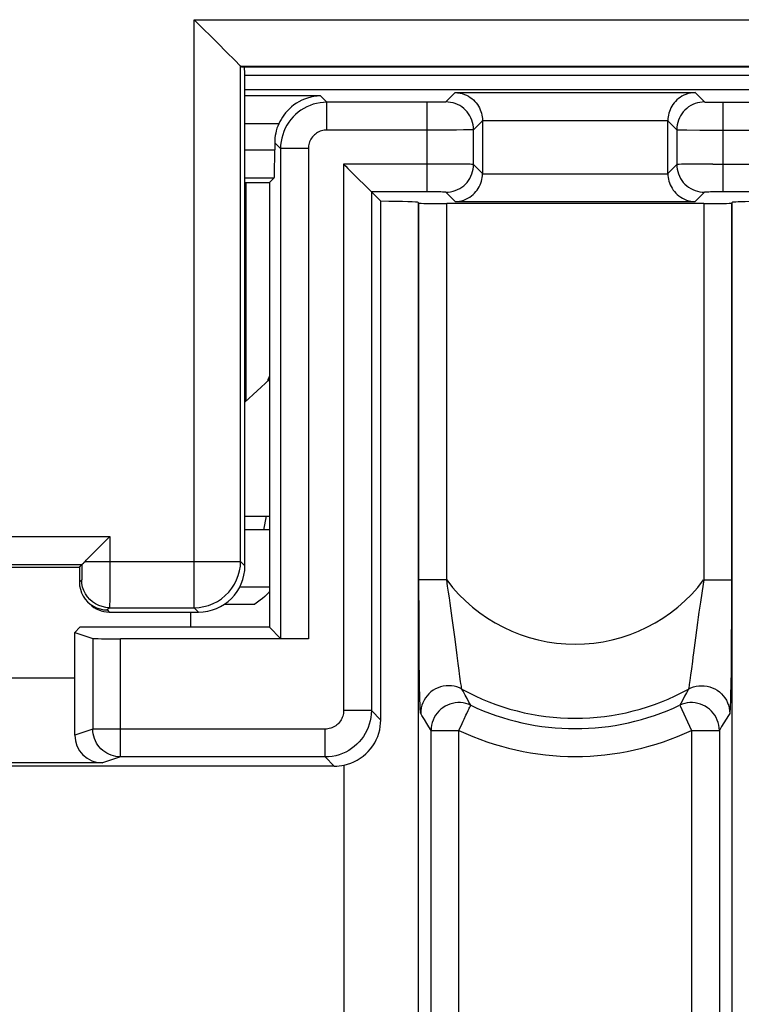
# Model space of a CAD drawing. Units: millimetres. Extents: x 46 to 190, y 96 to 179.
# Drawn here: x 112 to 119, y 125 to 135 of the extents above; entities that cross this region are included whole.
import ezdxf

# ---------------------------------------------------------------- set-up
doc = ezdxf.new("R2010")
doc.units = ezdxf.units.MM
doc.header["$LTSCALE"] = 16.335
doc.layers.get('0').update_dxf_attribs({"linetype": 'CONTINUOUS'})
for name, color, linetype in [('ASSI', 7, 'CONTINUOUS'), ('DRAFT', 7, 'CONTINUOUS'), ('RACCORDO', 7, 'CONTINUOUS'), ('SMUSSO', 7, 'CONTINUOUS')]:
    doc.layers.add(name, color=color, linetype=linetype)

msp = doc.modelspace()

# ---------------------------------------------------------------- linework, layer by layer
at = {"color": 250, "linetype": 'CONTINUOUS'}
for p, q in [((113.499, 129.051), (113.499, 135.399)), ((113.499, 135.399), (142.199, 135.399)), ((113.999, 129.551), (113.999, 134.899)), ((113.999, 134.899), (141.699, 134.899)), ((114.25, 129.89), (114.28, 130.04)), ((106.432, 129.818), (112.588, 129.818)), ((112.588, 129.818), (112.588, 129.45)), ((106.732, 129.518), (112.288, 129.518)), ((112.288, 129.518), (112.288, 129.467)), ((112.322, 129.551), (113.999, 129.551)), ((113.999, 129.551), (114.047, 129.504)), ((112.288, 129.435), (112.287, 129.408)), ((112.288, 129.467), (112.288, 129.435)), ((112.588, 129.45), (112.588, 129.353)), ((112.285, 129.351), (112.26, 129.327)), ((112.588, 129.265), (112.587, 129.188)), ((112.588, 129.353), (112.588, 129.265)), ((112.587, 129.188), (112.587, 129.126)), ((112.585, 129.051), (112.561, 129.027)), ((112.585, 129.051), (113.499, 129.051)), ((113.499, 129.051), (113.547, 129.004)), ((112.561, 129.027), (112.583, 129.004)), ((113.46, 129.004), (113.46, 128.84))]:
    msp.add_line(p, q, dxfattribs=at)
at = {"color": 7, "linetype": 'CONTINUOUS'}
for p, q in [((113.996, 134.902), (113.936, 134.963)), ((113.999, 134.899), (113.996, 134.902)), ((114.008, 134.89), (113.999, 134.899)), ((114.008, 134.89), (126.425, 134.89)), ((120.34, 134.797), (114.045, 134.797)), ((114.047, 129.504), (114.047, 134.59)), ((114.06, 131.282), (114.06, 133.64)), ((114.31, 129.89), (114.047, 129.89)), ((112.428, 129.658), (112.478, 129.708)), ((112.335, 129.565), (112.428, 129.658)), ((111.31, 129.49), (112.26, 129.49)), ((112.26, 129.49), (112.288, 129.518)), ((112.26, 129.49), (112.26, 129.327)), ((112.322, 129.551), (112.335, 129.565)), ((114.31, 129.274), (113.989, 129.274)), ((112.348, 129.115), (112.371, 129.092)), ((113.826, 129.09), (114.152, 129.09)), ((112.583, 129.004), (113.547, 129.004))]:
    msp.add_line(p, q, dxfattribs=at)
for points in [[(113.842, 135.056), (113.76, 135.138), (113.714, 135.184), (113.665, 135.234), (113.612, 135.286), (113.557, 135.341), (113.499, 135.399)], [(113.936, 134.963), (113.909, 134.99), (113.877, 135.021), (113.842, 135.056)], [(112.478, 129.708), (112.504, 129.734), (112.532, 129.761), (112.56, 129.789), (112.588, 129.818)], [(112.288, 129.518), (112.289, 129.519), (112.29, 129.52), (112.293, 129.522), (112.295, 129.525)], [(112.295, 129.525), (112.303, 129.533), (112.309, 129.538), (112.322, 129.551)], [(112.26, 129.327), (112.263, 129.288), (112.271, 129.25), (112.283, 129.213), (112.3, 129.177), (112.322, 129.144), (112.348, 129.115)], [(114.31, 129.224), (114.301, 129.213), (114.282, 129.192), (114.261, 129.172), (114.237, 129.151), (114.211, 129.131), (114.182, 129.111), (114.152, 129.09)], [(112.348, 129.115), (112.378, 129.089), (112.411, 129.067), (112.446, 129.049), (112.484, 129.037), (112.522, 129.029), (112.561, 129.027)]]:
    msp.add_lwpolyline(points, dxfattribs=at)
at = {"color": 250, "linetype": 'CONTINUOUS'}
for points in [[(113.499, 129.051), (113.552, 129.054), (113.604, 129.062), (113.654, 129.076), (113.703, 129.095), (113.75, 129.119), (113.794, 129.148), (113.835, 129.181), (113.872, 129.219), (113.905, 129.26), (113.934, 129.304), (113.957, 129.351), (113.975, 129.399), (113.989, 129.449), (113.997, 129.5), (113.999, 129.551)], [(112.287, 129.408), (112.287, 129.385), (112.287, 129.375), (112.286, 129.367), (112.286, 129.361), (112.286, 129.356), (112.285, 129.353), (112.285, 129.351)], [(112.585, 129.051), (112.546, 129.054), (112.507, 129.062), (112.47, 129.074), (112.435, 129.092), (112.402, 129.113), (112.373, 129.139), (112.347, 129.169), (112.325, 129.201), (112.308, 129.237), (112.295, 129.274), (112.288, 129.312), (112.285, 129.351)], [(112.587, 129.126), (112.586, 129.081), (112.586, 129.065), (112.585, 129.055), (112.585, 129.051)]]:
    msp.add_lwpolyline(points, dxfattribs=at)
at = {"color": 7, "linetype": 'CONTINUOUS'}
msp.add_arc((117.61, 130.39), 3.5, 160.6657, 161.5611, dxfattribs=at)
for centre, major_axis, ratio, start_param, end_param in [((114.041, 134.59), (0, 0.3), 0.017455, -1.570796, 0), ((113.546, 129.504), (0.354, -0.354), 0.999695, -0.785246, 0.785246), ((112.583, 129.304), (-0.212, 0.212), 0.999695, 1.570796, 2.356347)]:
    msp.add_ellipse(centre, major_axis=major_axis, ratio=ratio, start_param=start_param, end_param=end_param, dxfattribs=at)
at = {"layer": 'ASSI', "color": 7, "linetype": 'CONTINUOUS'}
for p, q in [((131.542, 134.64), (114.046, 134.64)), ((116.61, 134.307), (116.61, 133.74)), ((118.61, 133.74), (118.61, 134.307)), ((114.368, 134.071), (114.368, 133.993)), ((115.158, 133.792), (115.205, 133.745)), ((114.047, 133.64), (114.31, 133.64)), ((114.363, 133.693), (114.31, 133.64)), ((114.31, 133.64), (114.31, 128.84)), ((115.512, 133.438), (115.411, 133.54)), ((115.512, 127.838), (115.512, 133.438)), ((115.924, 133.419), (115.917, 133.426)), ((118.997, 133.414), (116.224, 133.414)), ((119.297, 133.419), (119.304, 133.426)), ((114.31, 131.513), (114.047, 131.27)), ((114.047, 130.04), (114.31, 130.04)), ((112.266, 128.84), (112.21, 128.784)), ((114.31, 128.84), (112.266, 128.84)), ((114.31, 128.84), (114.431, 128.72)), ((112.21, 127.675), (112.21, 128.784)), ((112.21, 128.784), (112.405, 128.719)), ((114.731, 128.714), (112.705, 128.714)), ((112.21, 128.291), (111.457, 128.291)), ((112.511, 127.375), (111.157, 127.375)), ((115.011, 127.34), (104.905, 127.34))]:
    msp.add_line(p, q, dxfattribs=at)
at = {"layer": 'ASSI', "color": 250, "linetype": 'CONTINUOUS'}
for p, q in [((116.316, 134.612), (116.214, 134.511)), ((116.316, 134.612), (118.905, 134.612)), ((118.905, 134.612), (119.007, 134.511)), ((114.863, 134.576), (114.047, 134.576)), ((114.863, 134.576), (114.931, 134.508)), ((114.931, 134.208), (114.931, 134.508)), ((116.03, 134.508), (114.931, 134.508)), ((116.014, 133.54), (116.014, 134.508)), ((116.075, 134.508), (116.03, 134.508)), ((116.116, 134.508), (116.075, 134.508)), ((116.151, 134.508), (116.116, 134.508)), ((116.171, 134.509), (116.151, 134.508)), ((116.187, 134.509), (116.171, 134.509)), ((119.06, 134.509), (119.082, 134.508)), ((119.082, 134.508), (119.119, 134.508)), ((119.119, 134.508), (119.162, 134.508)), ((119.162, 134.508), (122.014, 134.508)), ((119.207, 133.54), (119.207, 134.508)), ((114.412, 134.276), (114.047, 134.276)), ((116.61, 134.307), (116.514, 134.211)), ((116.61, 134.312), (118.611, 134.312)), ((118.61, 134.307), (118.707, 134.211)), ((116.13, 134.208), (114.931, 134.208)), ((116.236, 134.208), (116.13, 134.208)), ((116.329, 134.208), (116.236, 134.208)), ((116.405, 134.209), (116.329, 134.208)), ((116.463, 134.21), (116.405, 134.209)), ((116.49, 134.21), (116.463, 134.21)), ((116.514, 133.836), (116.514, 134.211)), ((118.707, 134.211), (118.707, 133.836)), ((118.758, 134.21), (118.817, 134.209)), ((118.817, 134.209), (118.955, 134.208)), ((118.955, 134.208), (119.131, 134.208)), ((119.131, 134.208), (122.124, 134.208)), ((114.431, 134.008), (114.368, 134.071)), ((114.047, 133.993), (114.368, 133.993)), ((114.431, 134.008), (114.431, 128.72)), ((114.731, 134.008), (114.431, 134.008)), ((114.731, 134.008), (114.731, 128.714)), ((115.111, 133.84), (115.111, 127.94)), ((116.195, 133.839), (115.111, 133.84)), ((116.351, 133.839), (116.195, 133.839)), ((116.444, 133.838), (116.351, 133.839)), ((116.61, 133.74), (116.514, 133.836)), ((118.707, 133.836), (118.61, 133.74)), ((118.759, 133.838), (118.731, 133.837)), ((118.819, 133.838), (118.759, 133.838)), ((118.928, 133.839), (118.819, 133.838)), ((119.097, 133.84), (118.928, 133.839)), ((119.097, 133.84), (122.014, 133.84)), ((116.61, 133.735), (118.611, 133.735)), ((114.047, 133.693), (114.363, 133.693)), ((115.411, 133.54), (115.411, 127.94)), ((116.058, 133.54), (115.411, 133.54)), ((116.1, 133.539), (116.058, 133.54)), ((116.138, 133.539), (116.1, 133.539)), ((116.16, 133.539), (116.138, 133.539)), ((116.316, 133.435), (116.214, 133.536)), ((119.007, 133.536), (118.905, 133.435)), ((119.051, 133.538), (119.035, 133.538)), ((119.072, 133.539), (119.051, 133.538)), ((119.108, 133.539), (119.072, 133.539)), ((119.148, 133.54), (119.108, 133.539)), ((119.207, 133.54), (119.148, 133.54)), ((122.058, 133.54), (119.207, 133.54)), ((115.917, 133.426), (115.917, 116.797)), ((115.924, 129.201), (115.924, 133.419)), ((116.224, 129.35), (116.224, 133.414)), ((116.316, 133.435), (118.905, 133.435)), ((118.997, 133.414), (118.997, 129.35)), ((119.297, 133.419), (119.296, 129.19)), ((119.304, 116.797), (119.304, 133.426)), ((116.224, 129.35), (115.924, 129.35)), ((118.997, 129.35), (119.297, 129.35)), ((115.925, 129.064), (115.924, 129.201)), ((119.296, 129.19), (119.296, 129.015)), ((115.925, 128.937), (115.925, 129.064)), ((119.296, 129.015), (119.296, 128.886)), ((115.925, 128.814), (115.925, 128.937)), ((118.93, 128.892), (118.907, 128.724)), ((119.296, 128.886), (119.295, 128.75)), ((115.926, 128.689), (115.925, 128.814)), ((119.295, 128.75), (119.294, 128.612)), ((112.405, 128.719), (112.405, 127.74)), ((112.705, 127.44), (112.705, 128.714)), ((115.927, 128.562), (115.926, 128.689)), ((116.338, 128.536), (116.319, 128.684)), ((118.907, 128.724), (118.886, 128.565)), ((115.928, 128.437), (115.927, 128.562)), ((116.349, 128.448), (116.338, 128.536)), ((119.294, 128.612), (119.293, 128.477)), ((115.93, 128.32), (115.928, 128.437)), ((118.875, 128.471), (118.864, 128.39)), ((119.293, 128.477), (119.292, 128.352)), ((115.931, 128.214), (115.93, 128.32)), ((118.791, 128.094), (118.771, 128.056)), ((118.812, 128.132), (118.791, 128.094)), ((118.833, 128.172), (118.812, 128.132)), ((116.464, 128.032), (116.443, 128.069)), ((116.483, 127.998), (116.464, 128.032)), ((118.738, 127.998), (118.866, 127.726)), ((115.411, 127.94), (115.111, 127.94)), ((115.512, 127.838), (115.411, 127.94)), ((119.265, 127.888), (119.241, 127.847)), ((119.278, 127.909), (119.265, 127.888)), ((116.009, 127.801), (115.984, 127.842)), ((116.032, 127.763), (116.009, 127.801)), ((119.216, 127.807), (119.191, 127.767)), ((119.241, 127.847), (119.216, 127.807)), ((112.405, 127.74), (112.21, 127.675)), ((114.911, 127.74), (112.405, 127.74)), ((114.911, 127.44), (114.911, 127.74)), ((116.055, 127.726), (116.032, 127.763)), ((116.055, 127.726), (116.355, 127.726)), ((116.055, 116.935), (116.055, 127.726)), ((116.355, 116.64), (116.355, 127.726)), ((118.866, 127.726), (119.166, 127.726)), ((118.866, 127.726), (118.866, 116.64)), ((119.191, 127.767), (119.166, 127.726)), ((119.166, 127.726), (119.166, 116.935)), ((112.705, 127.44), (112.511, 127.375)), ((114.911, 127.44), (112.705, 127.44)), ((115.011, 127.34), (114.911, 127.44)), ((115.117, 116.478), (115.117, 127.352))]:
    msp.add_line(p, q, dxfattribs=at)
at = {"layer": 'ASSI', "color": 7, "linetype": 'CONTINUOUS'}
for points in [[(116.316, 134.612), (116.342, 134.611), (116.368, 134.607), (116.392, 134.601), (116.415, 134.593), (116.437, 134.583), (116.458, 134.572), (116.477, 134.56), (116.496, 134.547), (116.513, 134.532), (116.528, 134.516), (116.543, 134.5), (116.556, 134.482), (116.567, 134.464), (116.577, 134.446), (116.586, 134.427), (116.593, 134.408), (116.599, 134.389), (116.604, 134.369), (116.607, 134.35), (116.61, 134.331), (116.61, 134.312)], [(118.905, 134.612), (118.879, 134.611), (118.853, 134.607), (118.829, 134.601), (118.806, 134.593), (118.784, 134.583), (118.763, 134.572), (118.743, 134.56), (118.725, 134.547), (118.708, 134.532), (118.693, 134.516), (118.678, 134.5), (118.665, 134.482), (118.654, 134.464), (118.644, 134.446), (118.635, 134.427), (118.628, 134.408), (118.622, 134.389), (118.617, 134.369), (118.614, 134.35), (118.611, 134.331), (118.611, 134.312)], [(114.863, 134.576), (114.826, 134.574), (114.791, 134.569), (114.756, 134.562), (114.723, 134.553), (114.691, 134.542), (114.66, 134.529), (114.63, 134.513), (114.602, 134.497), (114.575, 134.478), (114.55, 134.459), (114.527, 134.438), (114.505, 134.416), (114.486, 134.393), (114.467, 134.37), (114.451, 134.347), (114.436, 134.323), (114.423, 134.299), (114.412, 134.276)], [(115.111, 133.84), (115.135, 133.816), (115.158, 133.792)], [(115.205, 133.745), (115.404, 133.547), (115.408, 133.543), (115.41, 133.541), (115.411, 133.54)], [(116.316, 133.435), (116.339, 133.436), (116.363, 133.44), (116.386, 133.445), (116.409, 133.452), (116.432, 133.461), (116.453, 133.472), (116.473, 133.484), (116.492, 133.497), (116.509, 133.512), (116.524, 133.527), (116.539, 133.543), (116.552, 133.56), (116.564, 133.577), (116.575, 133.596), (116.584, 133.615), (116.592, 133.635), (116.598, 133.655), (116.604, 133.675), (116.607, 133.695), (116.61, 133.715), (116.61, 133.735)], [(118.611, 133.735), (118.611, 133.716), (118.613, 133.697), (118.617, 133.677), (118.622, 133.657), (118.628, 133.637), (118.636, 133.617), (118.646, 133.598), (118.656, 133.579), (118.668, 133.56), (118.682, 133.543), (118.696, 133.527), (118.712, 133.512), (118.73, 133.497), (118.749, 133.484), (118.769, 133.472), (118.79, 133.461), (118.813, 133.452), (118.836, 133.445), (118.859, 133.439), (118.882, 133.436), (118.905, 133.435)], [(115.117, 127.352), (115.153, 127.361), (115.188, 127.372), (115.222, 127.387), (115.256, 127.404), (115.289, 127.425), (115.321, 127.447), (115.35, 127.472), (115.378, 127.499), (115.403, 127.528), (115.426, 127.56), (115.447, 127.592), (115.464, 127.626), (115.479, 127.661), (115.491, 127.696), (115.501, 127.732), (115.507, 127.767), (115.511, 127.803), (115.512, 127.838)]]:
    msp.add_lwpolyline(points, dxfattribs=at)
at = {"layer": 'ASSI', "color": 250, "linetype": 'CONTINUOUS'}
for points in [[(114.931, 134.508), (114.894, 134.506), (114.857, 134.502), (114.82, 134.495), (114.784, 134.486), (114.749, 134.473), (114.715, 134.459), (114.682, 134.441), (114.651, 134.422), (114.621, 134.4), (114.593, 134.376), (114.566, 134.349), (114.542, 134.321), (114.52, 134.292), (114.499, 134.26), (114.482, 134.227), (114.467, 134.193), (114.454, 134.157), (114.444, 134.121), (114.437, 134.083), (114.432, 134.046), (114.431, 134.008)], [(116.214, 134.511), (116.214, 134.511), (116.212, 134.51), (116.209, 134.51), (116.205, 134.51), (116.2, 134.51), (116.194, 134.509), (116.187, 134.509)], [(116.514, 134.211), (116.513, 134.237), (116.51, 134.263), (116.504, 134.289), (116.496, 134.314), (116.486, 134.338), (116.474, 134.361), (116.46, 134.383), (116.444, 134.404), (116.426, 134.423), (116.407, 134.441), (116.386, 134.457), (116.364, 134.471), (116.341, 134.483), (116.317, 134.493), (116.292, 134.501), (116.266, 134.506), (116.24, 134.51), (116.214, 134.511)], [(119.007, 134.511), (118.98, 134.51), (118.954, 134.506), (118.929, 134.501), (118.904, 134.493), (118.88, 134.483), (118.857, 134.471), (118.835, 134.457), (118.814, 134.441), (118.795, 134.423), (118.777, 134.404), (118.761, 134.383), (118.747, 134.361), (118.735, 134.338), (118.725, 134.314), (118.717, 134.289), (118.711, 134.263), (118.708, 134.237), (118.707, 134.211)], [(119.007, 134.511), (119.007, 134.511), (119.009, 134.51), (119.012, 134.51), (119.016, 134.51), (119.021, 134.51), (119.027, 134.509), (119.034, 134.509), (119.042, 134.509), (119.06, 134.509)], [(114.931, 134.208), (114.916, 134.207), (114.901, 134.205), (114.887, 134.203), (114.872, 134.199), (114.858, 134.194), (114.845, 134.188), (114.831, 134.181), (114.819, 134.173), (114.807, 134.164), (114.796, 134.155), (114.785, 134.144), (114.775, 134.133), (114.766, 134.121), (114.758, 134.109), (114.751, 134.095), (114.745, 134.082), (114.74, 134.067), (114.736, 134.053), (114.733, 134.038), (114.732, 134.023), (114.731, 134.008)], [(116.514, 134.211), (116.512, 134.211), (116.508, 134.21), (116.5, 134.21), (116.49, 134.21)], [(118.707, 134.211), (118.709, 134.211), (118.713, 134.21), (118.721, 134.21), (118.731, 134.21), (118.758, 134.21)], [(116.214, 133.536), (116.24, 133.537), (116.266, 133.541), (116.292, 133.547), (116.317, 133.554), (116.341, 133.564), (116.364, 133.577), (116.386, 133.591), (116.407, 133.607), (116.426, 133.624), (116.444, 133.643), (116.46, 133.664), (116.474, 133.686), (116.486, 133.71), (116.496, 133.734), (116.504, 133.759), (116.51, 133.784), (116.513, 133.81), (116.514, 133.836)], [(116.514, 133.836), (116.512, 133.837), (116.508, 133.837), (116.5, 133.837), (116.49, 133.837), (116.477, 133.838), (116.444, 133.838)], [(118.731, 133.837), (118.721, 133.837), (118.713, 133.837), (118.709, 133.837), (118.707, 133.836)], [(118.707, 133.836), (118.708, 133.81), (118.711, 133.784), (118.717, 133.759), (118.725, 133.734), (118.735, 133.71), (118.747, 133.686), (118.761, 133.664), (118.777, 133.643), (118.795, 133.624), (118.814, 133.607), (118.835, 133.591), (118.857, 133.577), (118.88, 133.564), (118.904, 133.554), (118.929, 133.547), (118.954, 133.541), (118.98, 133.537), (119.007, 133.536)], [(116.214, 133.536), (116.214, 133.537), (116.212, 133.537), (116.209, 133.537), (116.205, 133.537), (116.2, 133.538), (116.193, 133.538), (116.186, 133.538), (116.178, 133.538), (116.16, 133.539)], [(119.035, 133.538), (119.027, 133.538), (119.021, 133.538), (119.016, 133.537), (119.012, 133.537), (119.009, 133.537), (119.007, 133.537), (119.007, 133.536)], [(116.261, 129.099), (116.253, 129.157), (116.243, 129.218), (116.234, 129.283), (116.224, 129.35)], [(118.997, 129.35), (118.99, 129.304), (118.976, 129.208)], [(118.976, 129.208), (118.961, 129.109), (118.946, 129.004)], [(116.291, 128.889), (116.284, 128.939), (116.277, 128.991), (116.261, 129.099)], [(118.946, 129.004), (118.938, 128.948), (118.93, 128.892)], [(116.319, 128.684), (116.312, 128.735), (116.291, 128.889)], [(118.886, 128.565), (118.88, 128.517), (118.875, 128.471)], [(116.367, 128.307), (116.363, 128.337), (116.359, 128.371), (116.349, 128.448)], [(116.382, 128.202), (116.377, 128.234), (116.374, 128.255), (116.367, 128.307)], [(118.864, 128.39), (118.856, 128.322), (118.848, 128.266)], [(119.292, 128.352), (119.29, 128.241), (119.289, 128.191), (119.288, 128.145), (119.287, 128.104), (119.286, 128.066), (119.285, 128.031), (119.284, 128.001), (119.283, 127.975), (119.282, 127.953), (119.281, 127.935), (119.28, 127.922), (119.279, 127.913), (119.278, 127.909)], [(115.943, 127.909), (115.942, 127.913), (115.941, 127.921), (115.94, 127.932), (115.939, 127.948), (115.938, 127.967), (115.937, 127.99), (115.936, 128.017), (115.935, 128.048), (115.934, 128.083), (115.933, 128.123), (115.932, 128.166), (115.931, 128.214)], [(116.388, 128.172), (116.361, 128.185), (116.334, 128.195), (116.305, 128.203), (116.276, 128.207), (116.246, 128.209), (116.217, 128.208), (116.187, 128.204), (116.158, 128.197), (116.131, 128.187), (116.104, 128.175), (116.078, 128.159), (116.054, 128.142), (116.032, 128.122), (116.012, 128.1), (115.995, 128.077), (115.979, 128.051), (115.966, 128.025), (115.956, 127.997), (115.949, 127.968), (115.945, 127.939), (115.943, 127.909)], [(116.388, 128.172), (116.387, 128.175), (116.385, 128.181), (116.384, 128.19), (116.382, 128.202)], [(118.848, 128.266), (118.845, 128.243), (118.842, 128.223), (118.84, 128.206), (118.838, 128.192), (118.836, 128.182), (118.834, 128.175), (118.833, 128.172)], [(118.833, 128.172), (118.86, 128.185), (118.887, 128.195), (118.916, 128.203), (118.945, 128.207), (118.975, 128.209), (119.004, 128.208), (119.034, 128.204), (119.062, 128.197), (119.09, 128.187), (119.117, 128.175), (119.143, 128.159), (119.167, 128.142), (119.189, 128.122), (119.209, 128.1), (119.226, 128.077), (119.242, 128.051), (119.254, 128.025), (119.265, 127.997), (119.272, 127.968), (119.276, 127.939), (119.278, 127.909)], [(116.443, 128.069), (116.422, 128.108), (116.411, 128.128), (116.4, 128.15), (116.388, 128.172)], [(116.483, 127.998), (116.457, 128.009), (116.429, 128.017), (116.401, 128.023), (116.372, 128.026), (116.344, 128.026), (116.315, 128.023), (116.287, 128.018), (116.259, 128.01), (116.233, 128), (116.207, 127.987), (116.183, 127.971), (116.16, 127.954), (116.139, 127.934), (116.12, 127.913), (116.104, 127.889), (116.089, 127.864), (116.077, 127.838), (116.068, 127.811), (116.061, 127.783), (116.057, 127.755), (116.055, 127.726)], [(116.456, 127.941), (116.463, 127.955), (116.468, 127.966), (116.473, 127.976), (116.476, 127.983), (116.479, 127.989), (116.481, 127.994), (116.482, 127.996), (116.483, 127.998)], [(118.771, 128.056), (118.749, 128.017), (118.738, 127.998)], [(119.166, 127.726), (119.164, 127.755), (119.16, 127.783), (119.153, 127.811), (119.144, 127.838), (119.132, 127.864), (119.117, 127.889), (119.101, 127.913), (119.082, 127.934), (119.061, 127.954), (119.038, 127.971), (119.014, 127.987), (118.988, 128), (118.962, 128.01), (118.934, 128.018), (118.906, 128.023), (118.877, 128.026), (118.848, 128.026), (118.82, 128.023), (118.792, 128.017), (118.765, 128.009), (118.738, 127.998)], [(115.411, 127.94), (115.409, 127.902), (115.405, 127.865), (115.398, 127.829), (115.389, 127.793), (115.377, 127.759), (115.362, 127.725), (115.345, 127.692), (115.326, 127.661), (115.304, 127.631), (115.281, 127.603), (115.255, 127.577), (115.227, 127.553), (115.198, 127.53), (115.167, 127.51), (115.134, 127.492), (115.1, 127.477), (115.064, 127.464), (115.027, 127.453), (114.989, 127.446), (114.95, 127.441), (114.911, 127.44)], [(115.111, 127.94), (115.11, 127.925), (115.109, 127.91), (115.106, 127.895), (115.102, 127.881), (115.097, 127.867), (115.092, 127.854), (115.085, 127.841), (115.077, 127.828), (115.068, 127.816), (115.059, 127.805), (115.049, 127.795), (115.038, 127.785), (115.026, 127.776), (115.013, 127.768), (115, 127.761), (114.986, 127.755), (114.972, 127.749), (114.957, 127.745), (114.942, 127.742), (114.927, 127.74), (114.911, 127.74)], [(115.984, 127.842), (115.957, 127.886), (115.943, 127.909)], [(116.412, 127.847), (116.432, 127.889), (116.441, 127.908), (116.456, 127.941)], [(116.355, 127.726), (116.367, 127.751), (116.379, 127.776), (116.39, 127.8), (116.401, 127.824), (116.412, 127.847)], [(112.705, 127.44), (112.679, 127.441), (112.653, 127.444), (112.627, 127.45), (112.602, 127.458), (112.578, 127.468), (112.555, 127.48), (112.533, 127.494), (112.512, 127.51), (112.493, 127.528), (112.475, 127.547), (112.459, 127.568), (112.445, 127.59), (112.433, 127.613), (112.423, 127.638), (112.415, 127.663), (112.41, 127.688), (112.406, 127.714), (112.405, 127.74)]]:
    msp.add_lwpolyline(points, dxfattribs=at)
for radius, start, end in [(1.733, 216.8831, 323.1169), (2.533, 241.1412, 298.8588), (2.645, 244.7709, 295.2291), (2.945, 244.7709, 295.2291)]:
    msp.add_arc((117.61, 130.39), radius, start, end, dxfattribs=at)
at = {"layer": 'ASSI', "color": 7, "linetype": 'CONTINUOUS'}
for centre, major_axis, ratio, start_param, end_param in [((114.868, 134.07), (0.354, -0.354), 0.999695, -2.779013, -2.356347), ((116.31, 134.307), (0.212, 0.212), 0.999695, -0.785246, -0.768097), ((118.911, 134.307), (0.212, -0.212), 0.999695, -2.373495, -2.356347), ((114.363, 133.993), (0, 0.3), 0.017455, -3.124139, -1.570796), ((116.31, 133.74), (0.212, -0.212), 0.999695, 0.768097, 0.785246), ((118.911, 133.74), (0.212, 0.212), 0.999695, -3.926839, -3.90969), ((115.117, 133.426), (0.8, 0), 0.017455, 0.017453, 1.054292), ((116.224, 133.419), (0.3, 0), 0.017455, -3.124139, -1.570796), ((118.997, 133.419), (0.3, 0), 0.017455, -1.570796, -0.017453), ((120.104, 133.426), (0.8, 0), 0.017455, 1.570796, 3.124139), ((112.705, 128.72), (0.3, 0), 0.017455, -3.089233, -1.570796), ((112.511, 127.675), (0.285, 0.095), 0.998478, 2.820542, 4.390425), ((115.01, 127.84), (0.354, -0.354), 0.999695, -0.785246, -0.570279)]:
    msp.add_ellipse(centre, major_axis=major_axis, ratio=ratio, start_param=start_param, end_param=end_param, dxfattribs=at)
at = {"layer": 'DRAFT', "color": 7, "linetype": 'CONTINUOUS'}
for p, q in [((131.542, 134.64), (114.046, 134.64)), ((114.047, 133.64), (114.31, 133.64)), ((114.047, 130.04), (114.31, 130.04)), ((114.31, 130.04), (114.31, 128.84)), ((112.266, 128.84), (112.21, 128.784)), ((114.31, 128.84), (112.266, 128.84)), ((112.21, 128.291), (112.21, 128.784)), ((112.21, 128.291), (111.457, 128.291))]:
    msp.add_line(p, q, dxfattribs=at)
at = {"layer": 'RACCORDO', "color": 250, "linetype": 'CONTINUOUS'}
for p, q in [((116.316, 134.612), (116.214, 134.511)), ((116.316, 134.612), (118.905, 134.612)), ((118.905, 134.612), (119.007, 134.511)), ((114.863, 134.576), (114.047, 134.576)), ((114.863, 134.576), (114.931, 134.508)), ((114.931, 134.208), (114.931, 134.508)), ((116.03, 134.508), (114.931, 134.508)), ((116.014, 133.54), (116.014, 134.508)), ((116.075, 134.508), (116.03, 134.508)), ((116.116, 134.508), (116.075, 134.508)), ((116.151, 134.508), (116.116, 134.508)), ((116.171, 134.509), (116.151, 134.508)), ((116.187, 134.509), (116.171, 134.509)), ((119.06, 134.509), (119.082, 134.508)), ((119.082, 134.508), (119.119, 134.508)), ((119.119, 134.508), (119.162, 134.508)), ((119.162, 134.508), (122.014, 134.508)), ((119.207, 133.54), (119.207, 134.508)), ((114.412, 134.276), (114.047, 134.276)), ((116.61, 134.307), (116.514, 134.211)), ((116.61, 134.312), (118.611, 134.312)), ((118.61, 134.307), (118.707, 134.211)), ((116.13, 134.208), (114.931, 134.208)), ((116.236, 134.208), (116.13, 134.208)), ((116.329, 134.208), (116.236, 134.208)), ((116.405, 134.209), (116.329, 134.208)), ((116.463, 134.21), (116.405, 134.209)), ((116.49, 134.21), (116.463, 134.21)), ((116.514, 133.836), (116.514, 134.211)), ((118.707, 134.211), (118.707, 133.836)), ((118.758, 134.21), (118.817, 134.209)), ((118.817, 134.209), (118.955, 134.208)), ((118.955, 134.208), (119.131, 134.208)), ((119.131, 134.208), (122.124, 134.208)), ((114.431, 134.008), (114.368, 134.071)), ((114.047, 133.993), (114.368, 133.993)), ((114.431, 134.008), (114.431, 128.72)), ((114.731, 134.008), (114.431, 134.008)), ((114.731, 134.008), (114.731, 128.714)), ((115.111, 133.84), (115.111, 127.94)), ((116.195, 133.839), (115.111, 133.84)), ((116.351, 133.839), (116.195, 133.839)), ((116.444, 133.838), (116.351, 133.839)), ((116.61, 133.74), (116.514, 133.836)), ((118.707, 133.836), (118.61, 133.74)), ((118.759, 133.838), (118.731, 133.837)), ((118.819, 133.838), (118.759, 133.838)), ((118.928, 133.839), (118.819, 133.838)), ((119.097, 133.84), (118.928, 133.839)), ((119.097, 133.84), (122.014, 133.84)), ((116.61, 133.735), (118.611, 133.735)), ((114.047, 133.693), (114.363, 133.693)), ((115.411, 133.54), (115.411, 127.94)), ((116.058, 133.54), (115.411, 133.54)), ((116.1, 133.539), (116.058, 133.54)), ((116.138, 133.539), (116.1, 133.539)), ((116.16, 133.539), (116.138, 133.539)), ((116.316, 133.435), (116.214, 133.536)), ((119.007, 133.536), (118.905, 133.435)), ((119.051, 133.538), (119.035, 133.538)), ((119.072, 133.539), (119.051, 133.538)), ((119.108, 133.539), (119.072, 133.539)), ((119.148, 133.54), (119.108, 133.539)), ((119.207, 133.54), (119.148, 133.54)), ((122.058, 133.54), (119.207, 133.54)), ((115.917, 133.426), (115.917, 116.797)), ((115.924, 129.201), (115.924, 133.419)), ((116.224, 129.35), (116.224, 133.414)), ((116.316, 133.435), (118.905, 133.435)), ((118.997, 133.414), (118.997, 129.35)), ((119.297, 133.419), (119.296, 129.19)), ((119.304, 116.797), (119.304, 133.426)), ((116.224, 129.35), (115.924, 129.35)), ((118.997, 129.35), (119.297, 129.35)), ((115.925, 129.064), (115.924, 129.201)), ((119.296, 129.19), (119.296, 129.015)), ((115.925, 128.937), (115.925, 129.064)), ((119.296, 129.015), (119.296, 128.886)), ((115.925, 128.814), (115.925, 128.937)), ((118.93, 128.892), (118.907, 128.724)), ((119.296, 128.886), (119.295, 128.75)), ((115.926, 128.689), (115.925, 128.814)), ((119.295, 128.75), (119.294, 128.612)), ((112.405, 128.719), (112.405, 127.74)), ((112.705, 127.44), (112.705, 128.714)), ((115.927, 128.562), (115.926, 128.689)), ((116.338, 128.536), (116.319, 128.684)), ((118.907, 128.724), (118.886, 128.565)), ((115.928, 128.437), (115.927, 128.562)), ((116.349, 128.448), (116.338, 128.536)), ((119.294, 128.612), (119.293, 128.477)), ((115.93, 128.32), (115.928, 128.437)), ((118.875, 128.471), (118.864, 128.39)), ((119.293, 128.477), (119.292, 128.352)), ((115.931, 128.214), (115.93, 128.32)), ((118.791, 128.094), (118.771, 128.056)), ((118.812, 128.132), (118.791, 128.094)), ((118.833, 128.172), (118.812, 128.132)), ((116.464, 128.032), (116.443, 128.069)), ((116.483, 127.998), (116.464, 128.032)), ((118.738, 127.998), (118.866, 127.726)), ((115.411, 127.94), (115.111, 127.94)), ((115.512, 127.838), (115.411, 127.94)), ((119.265, 127.888), (119.241, 127.847)), ((119.278, 127.909), (119.265, 127.888)), ((116.009, 127.801), (115.984, 127.842)), ((116.032, 127.763), (116.009, 127.801)), ((119.216, 127.807), (119.191, 127.767)), ((119.241, 127.847), (119.216, 127.807)), ((112.405, 127.74), (112.21, 127.675)), ((114.911, 127.74), (112.405, 127.74)), ((114.911, 127.44), (114.911, 127.74)), ((116.055, 127.726), (116.032, 127.763)), ((116.055, 127.726), (116.355, 127.726)), ((116.055, 116.935), (116.055, 127.726)), ((116.355, 116.64), (116.355, 127.726)), ((118.866, 127.726), (119.166, 127.726)), ((118.866, 127.726), (118.866, 116.64)), ((119.191, 127.767), (119.166, 127.726)), ((119.166, 127.726), (119.166, 116.935)), ((112.705, 127.44), (112.511, 127.375)), ((114.911, 127.44), (112.705, 127.44)), ((115.011, 127.34), (114.911, 127.44)), ((115.117, 116.478), (115.117, 127.352))]:
    msp.add_line(p, q, dxfattribs=at)
at = {"layer": 'RACCORDO', "color": 7, "linetype": 'CONTINUOUS'}
for p, q in [((116.61, 134.307), (116.61, 133.74)), ((118.61, 133.74), (118.61, 134.307)), ((114.368, 134.071), (114.368, 133.993)), ((115.158, 133.792), (115.205, 133.745)), ((114.363, 133.693), (114.31, 133.64)), ((115.512, 133.438), (115.411, 133.54)), ((115.512, 127.838), (115.512, 133.438)), ((115.924, 133.419), (115.917, 133.426)), ((118.997, 133.414), (116.224, 133.414)), ((119.297, 133.419), (119.304, 133.426)), ((114.31, 128.84), (114.431, 128.72)), ((112.21, 128.784), (112.405, 128.719)), ((114.731, 128.714), (112.705, 128.714)), ((112.21, 127.675), (112.21, 128.291)), ((112.511, 127.375), (111.157, 127.375)), ((115.011, 127.34), (104.905, 127.34))]:
    msp.add_line(p, q, dxfattribs=at)
for points in [[(116.316, 134.612), (116.342, 134.611), (116.368, 134.607), (116.392, 134.601), (116.415, 134.593), (116.437, 134.583), (116.458, 134.572), (116.477, 134.56), (116.496, 134.547), (116.513, 134.532), (116.528, 134.516), (116.543, 134.5), (116.556, 134.482), (116.567, 134.464), (116.577, 134.446), (116.586, 134.427), (116.593, 134.408), (116.599, 134.389), (116.604, 134.369), (116.607, 134.35), (116.61, 134.331), (116.61, 134.312)], [(118.905, 134.612), (118.879, 134.611), (118.853, 134.607), (118.829, 134.601), (118.806, 134.593), (118.784, 134.583), (118.763, 134.572), (118.743, 134.56), (118.725, 134.547), (118.708, 134.532), (118.693, 134.516), (118.678, 134.5), (118.665, 134.482), (118.654, 134.464), (118.644, 134.446), (118.635, 134.427), (118.628, 134.408), (118.622, 134.389), (118.617, 134.369), (118.614, 134.35), (118.611, 134.331), (118.611, 134.312)], [(114.863, 134.576), (114.826, 134.574), (114.791, 134.569), (114.756, 134.562), (114.723, 134.553), (114.691, 134.542), (114.66, 134.529), (114.63, 134.513), (114.602, 134.497), (114.575, 134.478), (114.55, 134.459), (114.527, 134.438), (114.505, 134.416), (114.486, 134.393), (114.467, 134.37), (114.451, 134.347), (114.436, 134.323), (114.423, 134.299), (114.412, 134.276)], [(115.111, 133.84), (115.135, 133.816), (115.158, 133.792)], [(115.205, 133.745), (115.404, 133.547), (115.408, 133.543), (115.41, 133.541), (115.411, 133.54)], [(116.316, 133.435), (116.339, 133.436), (116.363, 133.44), (116.386, 133.445), (116.409, 133.452), (116.432, 133.461), (116.453, 133.472), (116.473, 133.484), (116.492, 133.497), (116.509, 133.512), (116.524, 133.527), (116.539, 133.543), (116.552, 133.56), (116.564, 133.577), (116.575, 133.596), (116.584, 133.615), (116.592, 133.635), (116.598, 133.655), (116.604, 133.675), (116.607, 133.695), (116.61, 133.715), (116.61, 133.735)], [(118.611, 133.735), (118.611, 133.716), (118.613, 133.697), (118.617, 133.677), (118.622, 133.657), (118.628, 133.637), (118.636, 133.617), (118.646, 133.598), (118.656, 133.579), (118.668, 133.56), (118.682, 133.543), (118.696, 133.527), (118.712, 133.512), (118.73, 133.497), (118.749, 133.484), (118.769, 133.472), (118.79, 133.461), (118.813, 133.452), (118.836, 133.445), (118.859, 133.439), (118.882, 133.436), (118.905, 133.435)], [(115.117, 127.352), (115.153, 127.361), (115.188, 127.372), (115.222, 127.387), (115.256, 127.404), (115.289, 127.425), (115.321, 127.447), (115.35, 127.472), (115.378, 127.499), (115.403, 127.528), (115.426, 127.56), (115.447, 127.592), (115.464, 127.626), (115.479, 127.661), (115.491, 127.696), (115.501, 127.732), (115.507, 127.767), (115.511, 127.803), (115.512, 127.838)]]:
    msp.add_lwpolyline(points, dxfattribs=at)
at = {"layer": 'RACCORDO', "color": 250, "linetype": 'CONTINUOUS'}
for points in [[(114.931, 134.508), (114.894, 134.506), (114.857, 134.502), (114.82, 134.495), (114.784, 134.486), (114.749, 134.473), (114.715, 134.459), (114.682, 134.441), (114.651, 134.422), (114.621, 134.4), (114.593, 134.376), (114.566, 134.349), (114.542, 134.321), (114.52, 134.292), (114.499, 134.26), (114.482, 134.227), (114.467, 134.193), (114.454, 134.157), (114.444, 134.121), (114.437, 134.083), (114.432, 134.046), (114.431, 134.008)], [(116.214, 134.511), (116.214, 134.511), (116.212, 134.51), (116.209, 134.51), (116.205, 134.51), (116.2, 134.51), (116.194, 134.509), (116.187, 134.509)], [(116.514, 134.211), (116.513, 134.237), (116.51, 134.263), (116.504, 134.289), (116.496, 134.314), (116.486, 134.338), (116.474, 134.361), (116.46, 134.383), (116.444, 134.404), (116.426, 134.423), (116.407, 134.441), (116.386, 134.457), (116.364, 134.471), (116.341, 134.483), (116.317, 134.493), (116.292, 134.501), (116.266, 134.506), (116.24, 134.51), (116.214, 134.511)], [(119.007, 134.511), (118.98, 134.51), (118.954, 134.506), (118.929, 134.501), (118.904, 134.493), (118.88, 134.483), (118.857, 134.471), (118.835, 134.457), (118.814, 134.441), (118.795, 134.423), (118.777, 134.404), (118.761, 134.383), (118.747, 134.361), (118.735, 134.338), (118.725, 134.314), (118.717, 134.289), (118.711, 134.263), (118.708, 134.237), (118.707, 134.211)], [(119.007, 134.511), (119.007, 134.511), (119.009, 134.51), (119.012, 134.51), (119.016, 134.51), (119.021, 134.51), (119.027, 134.509), (119.034, 134.509), (119.042, 134.509), (119.06, 134.509)], [(114.931, 134.208), (114.916, 134.207), (114.901, 134.205), (114.887, 134.203), (114.872, 134.199), (114.858, 134.194), (114.845, 134.188), (114.831, 134.181), (114.819, 134.173), (114.807, 134.164), (114.796, 134.155), (114.785, 134.144), (114.775, 134.133), (114.766, 134.121), (114.758, 134.109), (114.751, 134.095), (114.745, 134.082), (114.74, 134.067), (114.736, 134.053), (114.733, 134.038), (114.732, 134.023), (114.731, 134.008)], [(116.514, 134.211), (116.512, 134.211), (116.508, 134.21), (116.5, 134.21), (116.49, 134.21)], [(118.707, 134.211), (118.709, 134.211), (118.713, 134.21), (118.721, 134.21), (118.731, 134.21), (118.758, 134.21)], [(116.214, 133.536), (116.24, 133.537), (116.266, 133.541), (116.292, 133.547), (116.317, 133.554), (116.341, 133.564), (116.364, 133.577), (116.386, 133.591), (116.407, 133.607), (116.426, 133.624), (116.444, 133.643), (116.46, 133.664), (116.474, 133.686), (116.486, 133.71), (116.496, 133.734), (116.504, 133.759), (116.51, 133.784), (116.513, 133.81), (116.514, 133.836)], [(116.514, 133.836), (116.512, 133.837), (116.508, 133.837), (116.5, 133.837), (116.49, 133.837), (116.477, 133.838), (116.444, 133.838)], [(118.731, 133.837), (118.721, 133.837), (118.713, 133.837), (118.709, 133.837), (118.707, 133.836)], [(118.707, 133.836), (118.708, 133.81), (118.711, 133.784), (118.717, 133.759), (118.725, 133.734), (118.735, 133.71), (118.747, 133.686), (118.761, 133.664), (118.777, 133.643), (118.795, 133.624), (118.814, 133.607), (118.835, 133.591), (118.857, 133.577), (118.88, 133.564), (118.904, 133.554), (118.929, 133.547), (118.954, 133.541), (118.98, 133.537), (119.007, 133.536)], [(116.214, 133.536), (116.214, 133.537), (116.212, 133.537), (116.209, 133.537), (116.205, 133.537), (116.2, 133.538), (116.193, 133.538), (116.186, 133.538), (116.178, 133.538), (116.16, 133.539)], [(119.035, 133.538), (119.027, 133.538), (119.021, 133.538), (119.016, 133.537), (119.012, 133.537), (119.009, 133.537), (119.007, 133.537), (119.007, 133.536)], [(116.261, 129.099), (116.253, 129.157), (116.243, 129.218), (116.234, 129.283), (116.224, 129.35)], [(118.997, 129.35), (118.99, 129.304), (118.976, 129.208)], [(118.976, 129.208), (118.961, 129.109), (118.946, 129.004)], [(116.291, 128.889), (116.284, 128.939), (116.277, 128.991), (116.261, 129.099)], [(118.946, 129.004), (118.938, 128.948), (118.93, 128.892)], [(116.319, 128.684), (116.312, 128.735), (116.291, 128.889)], [(118.886, 128.565), (118.88, 128.517), (118.875, 128.471)], [(116.367, 128.307), (116.363, 128.337), (116.359, 128.371), (116.349, 128.448)], [(116.382, 128.202), (116.377, 128.234), (116.374, 128.255), (116.367, 128.307)], [(118.864, 128.39), (118.856, 128.322), (118.848, 128.266)], [(119.292, 128.352), (119.29, 128.241), (119.289, 128.191), (119.288, 128.145), (119.287, 128.104), (119.286, 128.066), (119.285, 128.031), (119.284, 128.001), (119.283, 127.975), (119.282, 127.953), (119.281, 127.935), (119.28, 127.922), (119.279, 127.913), (119.278, 127.909)], [(115.943, 127.909), (115.942, 127.913), (115.941, 127.921), (115.94, 127.932), (115.939, 127.948), (115.938, 127.967), (115.937, 127.99), (115.936, 128.017), (115.935, 128.048), (115.934, 128.083), (115.933, 128.123), (115.932, 128.166), (115.931, 128.214)], [(116.388, 128.172), (116.361, 128.185), (116.334, 128.195), (116.305, 128.203), (116.276, 128.207), (116.246, 128.209), (116.217, 128.208), (116.187, 128.204), (116.158, 128.197), (116.131, 128.187), (116.104, 128.175), (116.078, 128.159), (116.054, 128.142), (116.032, 128.122), (116.012, 128.1), (115.995, 128.077), (115.979, 128.051), (115.966, 128.025), (115.956, 127.997), (115.949, 127.968), (115.945, 127.939), (115.943, 127.909)], [(116.388, 128.172), (116.387, 128.175), (116.385, 128.181), (116.384, 128.19), (116.382, 128.202)], [(118.848, 128.266), (118.845, 128.243), (118.842, 128.223), (118.84, 128.206), (118.838, 128.192), (118.836, 128.182), (118.834, 128.175), (118.833, 128.172)], [(118.833, 128.172), (118.86, 128.185), (118.887, 128.195), (118.916, 128.203), (118.945, 128.207), (118.975, 128.209), (119.004, 128.208), (119.034, 128.204), (119.062, 128.197), (119.09, 128.187), (119.117, 128.175), (119.143, 128.159), (119.167, 128.142), (119.189, 128.122), (119.209, 128.1), (119.226, 128.077), (119.242, 128.051), (119.254, 128.025), (119.265, 127.997), (119.272, 127.968), (119.276, 127.939), (119.278, 127.909)], [(116.443, 128.069), (116.422, 128.108), (116.411, 128.128), (116.4, 128.15), (116.388, 128.172)], [(116.483, 127.998), (116.457, 128.009), (116.429, 128.017), (116.401, 128.023), (116.372, 128.026), (116.344, 128.026), (116.315, 128.023), (116.287, 128.018), (116.259, 128.01), (116.233, 128), (116.207, 127.987), (116.183, 127.971), (116.16, 127.954), (116.139, 127.934), (116.12, 127.913), (116.104, 127.889), (116.089, 127.864), (116.077, 127.838), (116.068, 127.811), (116.061, 127.783), (116.057, 127.755), (116.055, 127.726)], [(116.456, 127.941), (116.463, 127.955), (116.468, 127.966), (116.473, 127.976), (116.476, 127.983), (116.479, 127.989), (116.481, 127.994), (116.482, 127.996), (116.483, 127.998)], [(118.771, 128.056), (118.749, 128.017), (118.738, 127.998)], [(119.166, 127.726), (119.164, 127.755), (119.16, 127.783), (119.153, 127.811), (119.144, 127.838), (119.132, 127.864), (119.117, 127.889), (119.101, 127.913), (119.082, 127.934), (119.061, 127.954), (119.038, 127.971), (119.014, 127.987), (118.988, 128), (118.962, 128.01), (118.934, 128.018), (118.906, 128.023), (118.877, 128.026), (118.848, 128.026), (118.82, 128.023), (118.792, 128.017), (118.765, 128.009), (118.738, 127.998)], [(115.411, 127.94), (115.409, 127.902), (115.405, 127.865), (115.398, 127.829), (115.389, 127.793), (115.377, 127.759), (115.362, 127.725), (115.345, 127.692), (115.326, 127.661), (115.304, 127.631), (115.281, 127.603), (115.255, 127.577), (115.227, 127.553), (115.198, 127.53), (115.167, 127.51), (115.134, 127.492), (115.1, 127.477), (115.064, 127.464), (115.027, 127.453), (114.989, 127.446), (114.95, 127.441), (114.911, 127.44)], [(115.111, 127.94), (115.11, 127.925), (115.109, 127.91), (115.106, 127.895), (115.102, 127.881), (115.097, 127.867), (115.092, 127.854), (115.085, 127.841), (115.077, 127.828), (115.068, 127.816), (115.059, 127.805), (115.049, 127.795), (115.038, 127.785), (115.026, 127.776), (115.013, 127.768), (115, 127.761), (114.986, 127.755), (114.972, 127.749), (114.957, 127.745), (114.942, 127.742), (114.927, 127.74), (114.911, 127.74)], [(115.984, 127.842), (115.957, 127.886), (115.943, 127.909)], [(116.412, 127.847), (116.432, 127.889), (116.441, 127.908), (116.456, 127.941)], [(116.355, 127.726), (116.367, 127.751), (116.379, 127.776), (116.39, 127.8), (116.401, 127.824), (116.412, 127.847)], [(112.705, 127.44), (112.679, 127.441), (112.653, 127.444), (112.627, 127.45), (112.602, 127.458), (112.578, 127.468), (112.555, 127.48), (112.533, 127.494), (112.512, 127.51), (112.493, 127.528), (112.475, 127.547), (112.459, 127.568), (112.445, 127.59), (112.433, 127.613), (112.423, 127.638), (112.415, 127.663), (112.41, 127.688), (112.406, 127.714), (112.405, 127.74)]]:
    msp.add_lwpolyline(points, dxfattribs=at)
for radius, start, end in [(1.733, 216.8831, 323.1169), (2.533, 241.1412, 298.8588), (2.645, 244.7709, 295.2291), (2.945, 244.7709, 295.2291)]:
    msp.add_arc((117.61, 130.39), radius, start, end, dxfattribs=at)
at = {"layer": 'RACCORDO', "color": 7, "linetype": 'CONTINUOUS'}
for centre, major_axis, ratio, start_param, end_param in [((114.868, 134.07), (0.354, -0.354), 0.999695, -2.779013, -2.356347), ((116.31, 134.307), (0.212, 0.212), 0.999695, -0.785246, -0.768097), ((118.911, 134.307), (0.212, -0.212), 0.999695, -2.373495, -2.356347), ((114.363, 133.993), (0, 0.3), 0.017455, -3.124139, -1.570796), ((116.31, 133.74), (0.212, -0.212), 0.999695, 0.768097, 0.785246), ((118.911, 133.74), (0.212, 0.212), 0.999695, -3.926839, -3.90969), ((115.117, 133.426), (0.8, 0), 0.017455, 0.017453, 1.054292), ((116.224, 133.419), (0.3, 0), 0.017455, -3.124139, -1.570796), ((118.997, 133.419), (0.3, 0), 0.017455, -1.570796, -0.017453), ((120.104, 133.426), (0.8, 0), 0.017455, 1.570796, 3.124139), ((112.705, 128.72), (0.3, 0), 0.017455, -3.089233, -1.570796), ((112.511, 127.675), (0.285, 0.095), 0.998478, 2.820542, 4.390425), ((115.01, 127.84), (0.354, -0.354), 0.999695, -0.785246, -0.570279)]:
    msp.add_ellipse(centre, major_axis=major_axis, ratio=ratio, start_param=start_param, end_param=end_param, dxfattribs=at)
at = {"layer": 'SMUSSO', "color": 7, "linetype": 'CONTINUOUS'}
for p, q in [((114.31, 133.64), (114.31, 130.04)), ((114.31, 131.513), (114.047, 131.27))]:
    msp.add_line(p, q, dxfattribs=at)

doc.saveas('drawing.dxf')
